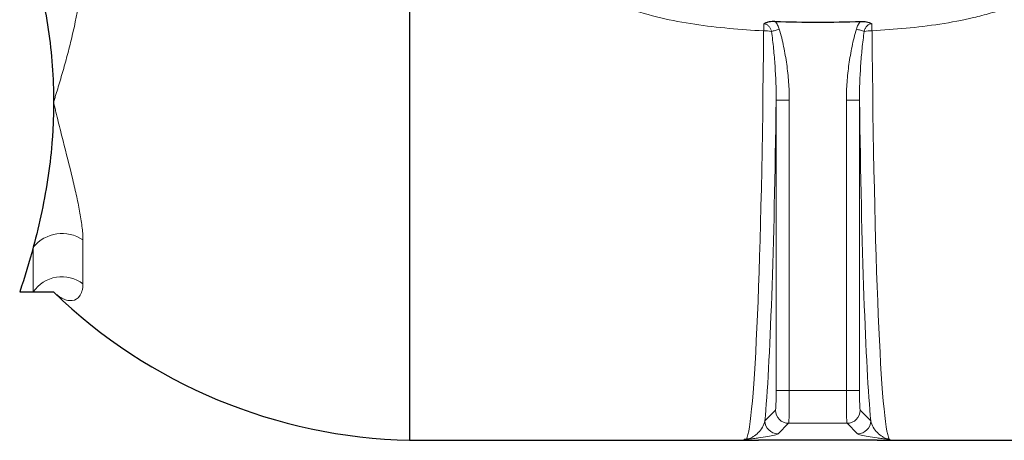
# Model space of a CAD drawing. Units: inches. Extents: x 0.5 to 30.5, y 0.5 to 21.
# Drawn here: x 22.8 to 26.6, y 2.4 to 4 of the extents above; entities that cross this region are included whole.
import ezdxf

# ---------------------------------------------------------------- set-up
doc = ezdxf.new("R2010")
doc.units = ezdxf.units.IN
doc.header["$MEASUREMENT"] = 0

msp = doc.modelspace()

# ---------------------------------------------------------------- linework, layer by layer
at = {"color": 7, "linetype": 'Continuous', "lineweight": 30}
for p, q in [((24.2984, 5.4915), (24.2984, 2.4049)), ((24.2984, 2.4049), (25.62, 2.4049)), ((25.5659, 2.4089), (25.5659, 2.405)), ((25.5659, 2.405), (25.6205, 2.405)), ((25.62, 2.4045), (25.6205, 2.405)), ((25.62, 2.4049), (25.62, 2.4045)), ((26.07, 2.4045), (25.62, 2.4045)), ((25.62, 2.4045), (25.62, 2.4045)), ((26.0695, 2.405), (26.1159, 2.405)), ((26.0695, 2.405), (26.07, 2.4045)), ((26.07, 2.4049), (27.2976, 2.4049)), ((26.07, 2.4049), (26.07, 2.4045)), ((26.07, 2.4045), (26.07, 2.4045)), ((26.1159, 2.4089), (26.1159, 2.405))]:
    msp.add_line(p, q, dxfattribs=at)
at = {"color": 8, "linetype": 'Continuous', "lineweight": 0}
for p, q in [((25.6871, 3.6941), (25.737, 3.6941)), ((25.6871, 2.5939), (25.6871, 3.6941)), ((25.737, 3.6941), (25.737, 2.5939)), ((25.953, 3.6941), (26.0029, 3.6941)), ((25.953, 2.5939), (25.953, 3.6941)), ((26.0029, 3.6941), (26.0029, 2.5939)), ((22.8732, 2.9671), (22.8732, 3.1372)), ((23.0615, 3.1643), (23.0615, 2.9978)), ((25.6871, 2.5939), (25.737, 2.5939)), ((25.737, 2.5939), (25.953, 2.5939)), ((25.953, 2.5939), (26.0029, 2.5939)), ((25.6445, 2.4789), (25.6846, 2.519)), ((26.0055, 2.519), (26.0456, 2.4789)), ((25.7345, 2.469), (25.6944, 2.4289)), ((25.9555, 2.469), (25.7345, 2.469)), ((25.9956, 2.4289), (25.9555, 2.469)), ((25.5659, 2.4089), (25.5745, 2.4089)), ((25.5745, 2.4088), (25.5659, 2.4088)), ((25.5745, 2.4089), (25.5745, 2.4088)), ((26.1156, 2.4089), (26.1159, 2.4089)), ((26.1156, 2.4088), (26.1156, 2.4089)), ((26.1159, 2.4088), (26.1156, 2.4088))]:
    msp.add_line(p, q, dxfattribs=at)
at = {"color": 8, "linetype": 'Continuous', "lineweight": 0, "flags": 128}
for points in [[(25.6694, 3.9543), (25.6727, 3.9553), (25.6761, 3.9563), (25.6797, 3.9574), (25.6834, 3.9585), (25.6872, 3.9596), (25.6911, 3.9608), (25.6951, 3.9619), (25.6991, 3.9631)], [(25.991, 3.9636), (25.995, 3.9624), (25.999, 3.9612), (26.0029, 3.9601), (26.0067, 3.9589), (26.0104, 3.9578), (26.014, 3.9568), (26.0174, 3.9558), (26.0207, 3.9548)]]:
    msp.add_lwpolyline(points, dxfattribs=at)
at = {"color": 8, "linetype": 'Continuous', "lineweight": 0}
for centre, radius, start, end in [((25.6394, 3.7692), 0.1876, 80.7971, 89.9059), ((26.0506, 3.7693), 0.1879, 90.0967, 99.1674), ((22.9824, 3.0462), 0.1421, 56.1991, 140.1812), ((22.9819, 2.8932), 0.1314, 52.745, 145.798), ((25.7346, 2.519), 0.05, 180.0815, 269.9186), ((25.9554, 2.519), 0.05, 270.0814, 359.9185), ((25.6945, 2.479), 0.05, 180.0817, 269.9184), ((25.9955, 2.479), 0.05, 270.0816, 359.9183)]:
    msp.add_arc(centre, radius, start, end, dxfattribs=at)
at = {"color": 7, "linetype": 'Continuous', "lineweight": 30}
msp.add_arc((24.3409, 4.4045), 2, 225.9483, 268.7844, dxfattribs=at)
at = {"color": 8, "linetype": 'Continuous', "lineweight": 0}
for centre, major_axis, ratio, start_param, end_param in [((25.57, 4.4045), (0, 1.9995), 0.035794, 3.204423, 4.48657), ((26.1201, 4.4045), (0, 1.9995), 0.035794, 1.796393, 3.078762), ((25.6199, 4.4045), (0, 2.0495), 0.034921, 3.491173, 4.358421), ((26.0701, 4.4045), (0, 2.0495), 0.034921, 1.924764, 2.792012), ((25.6845, 2.5939), (0, 0.075), 0.034921, 3.176499, 4.712389), ((25.7344, 2.5939), (0, 0.125), 0.020952, 3.176499, 4.712389), ((25.9556, 2.5939), (0, 0.125), 0.020952, 1.570796, 3.106686), ((26.0056, 2.5939), (0, 0.075), 0.034921, 1.570796, 3.106686)]:
    msp.add_ellipse(centre, major_axis=major_axis, ratio=ratio, start_param=start_param, end_param=end_param, dxfattribs=at)
at = {"color": 7, "linetype": 'Continuous', "lineweight": 30}
for centre, start_param, end_param in [((25.62, 4.4045), 3.141717, 3.148927), ((26.07, 4.4045), 3.134259, 3.141469)]:
    msp.add_ellipse(centre, major_axis=(0, 1.9995), ratio=0.034921, start_param=start_param, end_param=end_param, dxfattribs=at)
at = {"color": 8, "linetype": 'Continuous', "lineweight": 0}
for points, knots in [([(25.6397, 3.9568), (25.596, 3.959), (25.5524, 3.962), (25.4653, 3.9702), (25.4219, 3.9753), (25.3353, 3.9883), (25.2924, 3.9963), (25.2077, 4.016), (25.1659, 4.0278), (25.1044, 4.0497), (25.0842, 4.0577), (25.0541, 4.0711), (25.0442, 4.0757), (25.0245, 4.0855), (25.0148, 4.0906), (24.9861, 4.1066), (24.9676, 4.1182), (24.941, 4.1373), (24.9323, 4.144), (24.9152, 4.1579), (24.907, 4.1652), (24.8832, 4.1877), (24.8686, 4.2038), (24.8489, 4.2297), (24.8427, 4.2387), (24.8311, 4.2573), (24.8256, 4.267), (24.811, 4.2967), (24.8035, 4.3172), (24.7957, 4.3493), (24.7938, 4.3602), (24.7911, 4.3823), (24.7904, 4.3933), (24.7904, 4.4045)], [0, 0, 0, 0, 0.125, 0.125, 0.25, 0.25, 0.375, 0.375, 0.5, 0.5, 0.5625, 0.5625, 0.59375, 0.59375, 0.625, 0.625, 0.6875, 0.6875, 0.71875, 0.71875, 0.75, 0.75, 0.8125, 0.8125, 0.84375, 0.84375, 0.875, 0.875, 0.9375, 0.9375, 0.96875, 0.96875, 1, 1, 1, 1]), ([(26.8913, 4.4045), (26.8913, 4.3823), (26.8887, 4.3607), (26.8812, 4.3291), (26.878, 4.3186), (26.8706, 4.298), (26.8663, 4.2878), (26.8519, 4.2583), (26.8405, 4.2398), (26.8208, 4.2137), (26.8138, 4.2052), (26.7991, 4.1889), (26.7915, 4.1811), (26.7679, 4.1586), (26.7512, 4.1449), (26.7248, 4.1258), (26.7158, 4.1197), (26.6974, 4.108), (26.688, 4.1024), (26.6404, 4.0756), (26.6007, 4.0582), (26.5397, 4.0362), (26.519, 4.0296), (26.4773, 4.0174), (26.4562, 4.0119), (26.3926, 3.9969), (26.35, 3.989), (26.2647, 3.9759), (26.2219, 3.9708), (26.1362, 3.9626), (26.0933, 3.9595), (26.0503, 3.9572)], [0, 0, 0, 0, 0.0625, 0.0625, 0.09375, 0.09375, 0.125, 0.125, 0.1875, 0.1875, 0.21875, 0.21875, 0.25, 0.25, 0.3125, 0.3125, 0.34375, 0.34375, 0.375, 0.375, 0.5, 0.5, 0.5625, 0.5625, 0.625, 0.625, 0.75, 0.75, 0.875, 0.875, 1, 1, 1, 1]), ([(23.0615, 4.238), (23.0615, 4.2245), (23.0611, 4.2112), (23.0599, 4.1846), (23.059, 4.1713), (23.0556, 4.132), (23.0525, 4.1066), (23.0414, 4.0319), (23.0318, 3.9844), (23.0156, 3.9157), (23.01, 3.8933), (22.9983, 3.8491), (22.9923, 3.8276), (22.9802, 3.7855), (22.9741, 3.765), (22.9651, 3.7348), (22.9606, 3.7199), (22.9561, 3.7052), (22.9532, 3.6955), (22.9517, 3.6906), (22.9503, 3.6858)], [0, 0, 0, 0, 0.0625, 0.0625, 0.125, 0.125, 0.25, 0.25, 0.5, 0.5, 0.625, 0.625, 0.75, 0.75, 0.875, 0.875, 0.9375, 0.96875, 0.96875, 1, 1, 1, 1]), ([(25.6827, 3.9923), (25.6866, 3.9882), (25.6899, 3.9835), (25.6954, 3.9737), (25.6975, 3.9686), (25.6991, 3.9631)], [0, 0, 0, 0, 0.5, 0.5, 1, 1, 1, 1]), ([(25.991, 3.9636), (25.9926, 3.969), (25.9948, 3.9741), (26.0002, 3.9838), (26.0035, 3.9885), (26.0074, 3.9926)], [0, 0, 0, 0, 0.5, 0.5, 1, 1, 1, 1]), ([(25.6397, 3.9568), (25.6399, 3.9615), (25.6401, 3.9661), (25.6405, 3.9749), (25.6407, 3.9792), (25.6409, 3.9832)], [0, 0, 0, 0, 0.5, 0.5, 1, 1, 1, 1]), ([(25.6694, 3.9543), (25.6686, 3.9579), (25.6674, 3.9613), (25.6643, 3.9679), (25.6624, 3.971), (25.6576, 3.9764), (25.6546, 3.9788), (25.6482, 3.9821), (25.6445, 3.9831), (25.6409, 3.9832)], [0, 0, 0, 0, 0.25, 0.25, 0.5, 0.5, 0.75, 0.75, 1, 1, 1, 1]), ([(25.6871, 3.6941), (25.6873, 3.7374), (25.6857, 3.7809), (25.6813, 3.846), (25.6795, 3.8677), (25.6751, 3.911), (25.6726, 3.9327), (25.6694, 3.9543)], [0, 0, 0, 0, 0.5, 0.5, 0.75, 0.75, 1, 1, 1, 1]), ([(25.6991, 3.9631), (25.7056, 3.9413), (25.7109, 3.9192), (25.7201, 3.8748), (25.724, 3.8525), (25.7303, 3.8076), (25.7327, 3.785), (25.7361, 3.7396), (25.737, 3.7168), (25.737, 3.6941)], [0, 0, 0, 0, 0.25, 0.25, 0.5, 0.5, 0.75, 0.75, 1, 1, 1, 1]), ([(25.953, 3.6941), (25.953, 3.7169), (25.9539, 3.7396), (25.9573, 3.7849), (25.9597, 3.8075), (25.9661, 3.8525), (25.9699, 3.8749), (25.9792, 3.9196), (25.9846, 3.9417), (25.991, 3.9636)], [0, 0, 0, 0, 0.25, 0.25, 0.5, 0.5, 0.75, 0.75, 1, 1, 1, 1]), ([(26.0207, 3.9548), (26.0175, 3.9331), (26.0149, 3.9114), (26.0105, 3.8679), (26.0087, 3.8462), (26.0043, 3.7809), (26.0027, 3.7375), (26.0029, 3.6941)], [0, 0, 0, 0, 0.25, 0.25, 0.5, 0.5, 1, 1, 1, 1]), ([(26.0491, 3.9836), (26.0454, 3.9834), (26.0419, 3.9824), (26.037, 3.98), (26.0355, 3.979), (26.0326, 3.9767), (26.0313, 3.9755), (26.0277, 3.9714), (26.0257, 3.9683), (26.0227, 3.9618), (26.0215, 3.9583), (26.0207, 3.9548)], [0, 0, 0, 0, 0.25, 0.25, 0.375, 0.375, 0.5, 0.5, 0.75, 0.75, 1, 1, 1, 1]), ([(26.0491, 3.9836), (26.0493, 3.9796), (26.0495, 3.9754), (26.0499, 3.9665), (26.0501, 3.9619), (26.0503, 3.9572)], [0, 0, 0, 0, 0.5, 0.5, 1, 1, 1, 1]), ([(23.0615, 3.1643), (23.0615, 3.1723), (23.0611, 3.1807), (23.0599, 3.198), (23.059, 3.2069), (23.0556, 3.2343), (23.0525, 3.2535), (23.047, 3.2835), (23.0449, 3.2937), (23.0407, 3.3145), (23.0384, 3.3251), (23.0312, 3.3574), (23.0261, 3.3793), (23.0099, 3.4461), (22.9981, 3.4922), (22.9801, 3.5633), (22.9741, 3.5874), (22.9651, 3.6239), (22.9621, 3.6362), (22.9576, 3.6547), (22.9554, 3.664), (22.9532, 3.6733), (22.9517, 3.6795), (22.951, 3.6826), (22.9503, 3.6858)], [0, 0, 0, 0, 0.0625, 0.0625, 0.125, 0.125, 0.25, 0.25, 0.3125, 0.3125, 0.375, 0.375, 0.5, 0.5, 0.75, 0.75, 0.875, 0.875, 0.9375, 0.9375, 0.96875, 0.984375, 0.984375, 1, 1, 1, 1]), ([(23.0615, 2.9978), (23.0615, 2.9923), (23.0611, 2.9873), (23.0599, 2.978), (23.059, 2.9738), (23.0556, 2.9622), (23.0525, 2.9559), (23.0414, 2.9409), (23.0318, 2.9357), (23.0156, 2.9336), (23.01, 2.9339), (22.9983, 2.9363), (22.9923, 2.9384), (22.9802, 2.9441), (22.9741, 2.9477), (22.9651, 2.9542), (22.9606, 2.9577), (22.9561, 2.9616), (22.9532, 2.9643), (22.9517, 2.9656), (22.9503, 2.9671)], [0, 0, 0, 0, 0.0625, 0.0625, 0.125, 0.125, 0.25, 0.25, 0.5, 0.5, 0.625, 0.625, 0.75, 0.75, 0.875, 0.875, 0.9375, 0.96875, 0.96875, 1, 1, 1, 1]), ([(25.5745, 2.4089), (25.5749, 2.4089), (25.5752, 2.4089), (25.5756, 2.4089), (25.5758, 2.4089), (25.5763, 2.409), (25.5766, 2.409), (25.5774, 2.4091), (25.5778, 2.4092), (25.5789, 2.4094), (25.5796, 2.4096), (25.5814, 2.4101), (25.5825, 2.4104), (25.5857, 2.4114), (25.5876, 2.4122), (25.5932, 2.4146), (25.5967, 2.4165), (25.607, 2.4227), (25.6135, 2.4277), (25.6253, 2.4395), (25.6306, 2.4463), (25.6394, 2.4614), (25.6428, 2.4698), (25.6445, 2.4789)], [0, 0, 0, 0, 0.001953, 0.001953, 0.003906, 0.003906, 0.007812, 0.007812, 0.015625, 0.015625, 0.03125, 0.03125, 0.0625, 0.0625, 0.125, 0.125, 0.25, 0.25, 0.5, 0.5, 0.75, 0.75, 1, 1, 1, 1]), ([(26.0456, 2.4789), (26.0472, 2.4698), (26.0507, 2.4614), (26.0594, 2.4463), (26.0647, 2.4395), (26.0765, 2.4277), (26.083, 2.4227), (26.0933, 2.4165), (26.0968, 2.4146), (26.1025, 2.4122), (26.1044, 2.4114), (26.1075, 2.4104), (26.1086, 2.4101), (26.1104, 2.4096), (26.1111, 2.4094), (26.1122, 2.4092), (26.1127, 2.4091), (26.1134, 2.409), (26.1137, 2.409), (26.1142, 2.4089), (26.1144, 2.4089), (26.1149, 2.4089), (26.1152, 2.4089), (26.1156, 2.4089)], [0, 0, 0, 0, 0.25, 0.25, 0.5, 0.5, 0.75, 0.75, 0.875, 0.875, 0.9375, 0.9375, 0.96875, 0.96875, 0.984375, 0.984375, 0.992188, 0.992188, 0.996094, 0.996094, 0.998047, 0.998047, 1, 1, 1, 1]), ([(25.6944, 2.4289), (25.6927, 2.4272), (25.6876, 2.4255), (25.6736, 2.4221), (25.6646, 2.4204), (25.6442, 2.417), (25.6329, 2.4153), (25.6145, 2.4128), (25.6082, 2.412), (25.5981, 2.4107), (25.5947, 2.4103), (25.5889, 2.4097), (25.587, 2.4095), (25.5835, 2.4092), (25.5823, 2.4091), (25.58, 2.409), (25.5792, 2.4089), (25.5778, 2.4089), (25.5772, 2.4088), (25.576, 2.4088), (25.5753, 2.4088), (25.5745, 2.4088)], [0, 0, 0, 0, 0.25, 0.25, 0.5, 0.5, 0.75, 0.75, 0.875, 0.875, 0.9375, 0.9375, 0.96875, 0.96875, 0.984375, 0.984375, 0.992188, 0.992188, 0.996094, 0.996094, 1, 1, 1, 1]), ([(26.1156, 2.4088), (26.1148, 2.4088), (26.114, 2.4088), (26.1128, 2.4088), (26.1122, 2.4089), (26.1108, 2.4089), (26.1099, 2.409), (26.1077, 2.4091), (26.1065, 2.4092), (26.103, 2.4095), (26.1011, 2.4097), (26.0953, 2.4103), (26.0919, 2.4107), (26.0818, 2.412), (26.0755, 2.4128), (26.0571, 2.4153), (26.0458, 2.417), (26.0254, 2.4204), (26.0165, 2.4221), (26.0059, 2.4246), (26.0029, 2.4255), (25.9982, 2.4272), (25.9965, 2.4281), (25.9956, 2.4289)], [0, 0, 0, 0, 0.003906, 0.003906, 0.007813, 0.007813, 0.015625, 0.015625, 0.03125, 0.03125, 0.0625, 0.0625, 0.125, 0.125, 0.25, 0.25, 0.5, 0.5, 0.75, 0.75, 0.875, 0.875, 1, 1, 1, 1])]:
    msp.add_open_spline(points, degree=3, knots=knots, dxfattribs=at)
at = {"color": 7, "linetype": 'Continuous', "lineweight": 30}
for points, knots in [([(22.8732, 4.2344), (22.8974, 4.1443), (22.9168, 4.0537), (22.9432, 3.8709), (22.9503, 3.7788), (22.9503, 3.6858)], [0, 0, 0, 0, 0.5, 0.5, 1, 1, 1, 1]), ([(25.6827, 3.9923), (25.6752, 3.9925), (25.668, 3.992), (25.6573, 3.9898), (25.6538, 3.9889), (25.6488, 3.9871), (25.6471, 3.9864), (25.6439, 3.9849), (25.6423, 3.9841), (25.6409, 3.9832)], [0, 0, 0, 0, 0.5, 0.5, 0.75, 0.75, 0.875, 0.875, 1, 1, 1, 1]), ([(25.6827, 3.9923), (25.7368, 3.9906), (25.7909, 3.9898), (25.8992, 3.9899), (25.9533, 3.9908), (26.0074, 3.9926)], [0, 0, 0, 0, 0.5, 0.5, 1, 1, 1, 1]), ([(26.0074, 3.9926), (26.0148, 3.9928), (26.0221, 3.9923), (26.0328, 3.9901), (26.0363, 3.9892), (26.0413, 3.9874), (26.0429, 3.9867), (26.0461, 3.9853), (26.0476, 3.9844), (26.0491, 3.9836)], [0, 0, 0, 0, 0.5, 0.5, 0.75, 0.75, 0.875, 0.875, 1, 1, 1, 1]), ([(22.9503, 3.6858), (22.9503, 3.6626), (22.9498, 3.6394), (22.9481, 3.593), (22.9468, 3.5698), (22.9417, 3.5006), (22.9366, 3.4546), (22.9168, 3.3175), (22.8974, 3.227), (22.8732, 3.1372)], [0, 0, 0, 0, 0.125, 0.125, 0.25, 0.25, 0.5, 0.5, 1, 1, 1, 1]), ([(22.8219, 2.9671), (22.8312, 2.9671), (22.8402, 2.9671), (22.8574, 2.9671), (22.8655, 2.9671), (22.8732, 2.9671)], [0, 0, 0, 0, 0.5, 0.5, 1, 1, 1, 1]), ([(22.8732, 2.9671), (22.8976, 2.9671), (22.917, 2.9671), (22.9433, 2.9671), (22.9503, 2.9671), (22.9503, 2.9671)], [0, 0, 0, 0, 0.5, 0.5, 1, 1, 1, 1])]:
    msp.add_open_spline(points, degree=3, knots=knots, dxfattribs=at)
msp.add_open_spline([(22.8732, 3.1372), (22.8579, 3.0802), (22.8407, 3.0235), (22.8219, 2.9671)], degree=3, dxfattribs=at)

doc.saveas('drawing.dxf')
